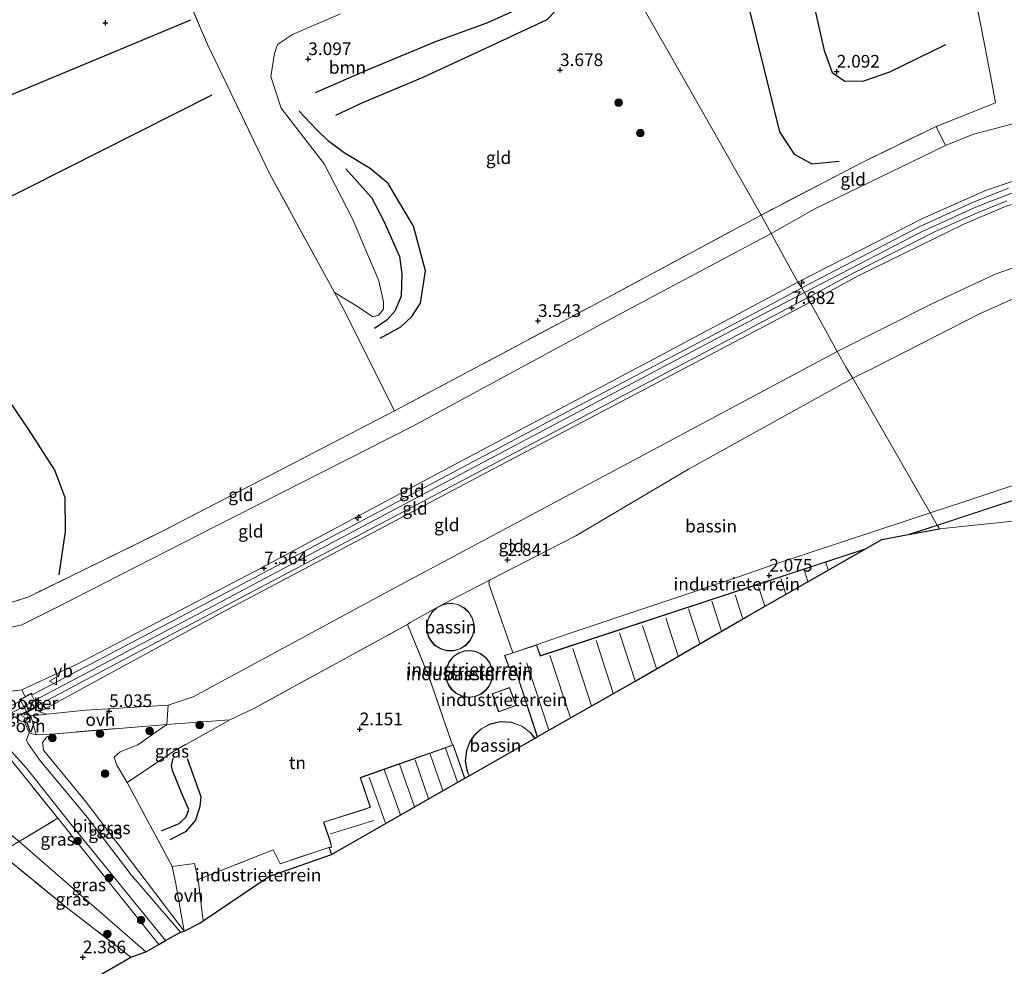
# Model space of a CAD drawing. Units: metres. Extents: x 129990 to 140008, y 424998 to 428928.
# Drawn here: x 133565 to 133759, y 425933 to 426119 of the extents above; entities that cross this region are included whole.
import ezdxf
from ezdxf.enums import TextEntityAlignment as Align

# ---------------------------------------------------------------- set-up
doc = ezdxf.new("R2010")
doc.units = ezdxf.units.M
doc.linetypes.add('IE-TERREINAFSCHEIDING', pattern=[10, 8, -2])
doc.layers.get('0').update_dxf_attribs({"lineweight": 25})
for name, color, linetype, lineweight in [('B-ME-AL-OVERIG-S-B1', 7, 'Continuous', 18), ('B-ME-GR-BOOM-GV-B6', 93, 'Continuous', 18), ('B-ME-GR-BOOM-S-B1', 93, 'Continuous', 18), ('B-ME-GW-GRONDWERKLIJN-L-B1', 10, 'Continuous', 25), ('B-ME-GW-HOOGTEPUNT-S-B1', 10, 'Continuous', 25), ('B-ME-GW-KRUINLIJN-L-B1', 93, 'Continuous', 18), ('B-ME-GW-TEENLIJN-L-B1', 93, 'Continuous', 18), ('B-ME-IE-GRASLAND-GV-B6', 93, 'Continuous', 18), ('B-ME-IE-GRONDWERKLIJN-GROND_INGERICHT-GV-B6', 253, 'Continuous', 18), ('B-ME-IE-HULPGEOMETRIE-L-B1', 53, 'Continuous', 18), ('B-ME-IE-INRICHTINGSELEMENT-GV-B6', 253, 'Continuous', 18), ('B-ME-IE-TERREINAFSCHEIDING-DOORGANG-L-B1', 8, 'IE-TERREINAFSCHEIDING-KUNSTMATIG-OPEN', 18), ('B-ME-IE-TERREINAFSCHEIDING-RASTERHEKWERK-L-B1', 8, 'IE-TERREINAFSCHEIDING', 18), ('B-ME-KG-KADASTRAAL-DAKRAND-L-B1', 13, 'Continuous', 18), ('B-ME-KG-KADASTRAAL-NOKLIJN-L-B1', 13, 'Continuous', 18), ('B-ME-KG-KADASTRAAL-OPNAMEDTMGRENS-L-B1', 10, 'Continuous', 25), ('B-ME-OG-BEBOUWING-GV-B6', 173, 'Continuous', 18), ('B-ME-OG-BREUK-L-B1', 10, 'Continuous', 25), ('B-ME-VH-VERH_SOORT-BITUMEN-GV-B6', 8, 'IE-TERREINAFSCHEIDING-NATUURLIJK-HOUTWAL', 18), ('B-ME-VH-VERH_SOORT-GV-B6', 8, 'Continuous', 18), ('B-ME-VH-VERH_SOORT-ONVERHARD-GV-B6', 8, 'Continuous', 18), ('B-ME-VW-MEUBILAIR_WEGMEUBILAIR-VERKEERSBORD-S-B1', 8, 'Continuous', 18)]:
    doc.layers.add(name, color=color, linetype=linetype, lineweight=lineweight)
doc.styles.add('NLCS-ISO', font='NLCS-ISO.TTF')
doc.linetypes.add('IE-TERREINAFSCHEIDING-KUNSTMATIG-OPEN', pattern='A,7,-1.5,[67,NLCS.SHX,S=0.75,R=0,X=0,Y=0],-1.5', length=10)
doc.linetypes.add('IE-TERREINAFSCHEIDING-NATUURLIJK-HOUTWAL', pattern='A,7,-1.5,[67,NLCS.SHX,S=0.75,R=45,X=0,Y=0],-1.5,7,-1.5,[70,NLCS.SHX,S=0.75,R=0,X=0,Y=0],-1.5', length=20)

# ---------------------------------------------------------------- blocks, each defined once
blk = doc.blocks.new('verkeersbord')
for p, q in [((0, 0.75), (-0.75, -0.625)), ((0.75, -0.625), (0, 0.75)), ((-0.75, -0.625), (0.75, -0.625))]:
    blk.add_line(p, q)
blk = doc.blocks.new('boom')
blk.add_hatch(color=256).paths.add_polyline_path([(-0.75, 0, 1), (0.75, 0, 1)])
blk.add_circle((0, 0), 0.75)
blk = doc.blocks.new('hecto')
for p, q in [((0, 0.625), (-0.625, 0)), ((0, -0.625), (0, 0.625)), ((-0.625, 0), (0.625, 0)), ((0.625, 0), (0, -0.625))]:
    blk.add_line(p, q)
blk = doc.blocks.new('hoogtepunt')
for p, q in [((-0.5, 0), (0.5, 0)), ((0, 0.5), (0, -0.5))]:
    blk.add_line(p, q)

msp = doc.modelspace()

# ---------------------------------------------------------------- linework, layer by layer
at = {"layer": 'B-ME-GR-BOOM-GV-B6'}
for points in [[(133627.02, 426065.5, 3.62), (133614.25, 426088.88, 3.59), (133604.92, 426108.27, 2.7), (133601.94, 426114.47, 2.42), (133597.21, 426125.64, 2.17)], [(133628.2, 426120.53, 2.93), (133618.69, 426116.48, 2.94), (133615.74, 426114.52, 2.92), (133615.18, 426112.74, 2.92), (133614.43, 426108.19, 3.04), (133616.47, 426101.93, 3.04), (133624.96, 426090.93, 3.32), (133630.55, 426080.06, 3.13), (133635.74, 426067.81, 3.02), (133636.7, 426063.67, 3.02), (133636.68, 426062.21, 3.02), (133635.69, 426061.06, 3.08), (133634.53, 426060.76, 3.09), (133631.53, 426062.8, 3.14), (133627.02, 426065.5, 3.62)]]:
    msp.add_polyline3d(points, dxfattribs=at)
at = {"layer": 'B-ME-GW-GRONDWERKLIJN-L-B1'}
for points in [[(133699.64, 426154.46, 3.15), (133702.33, 426152.92, 3.18), (133704.08, 426149.07, 3.19), (133708.72, 426121.97, 3.46), (133714.84, 426097.26, 3.28), (133717.77, 426092.81, 3.24), (133721.24, 426090.95, 3.33), (133726.6, 426091.45, 3.37)], [(133677.89, 426128.69, 3.59), (133668.9, 426119.37, 3.65), (133656.68, 426113.63, 3.65), (133644.46, 426107.98, 3.69), (133632.53, 426103, 3.6), (133627.22, 426100.45, 3.53)], [(133572.64, 426009.82, 3.1), (133573.89, 426018.37, 3.15), (133573.8, 426024.97, 3.1), (133571.76, 426030.48, 3.23), (133566.72, 426038.33, 3.32), (133553.5, 426057.78, 3.47), (133550.3, 426066.29, 3.28), (133549.7, 426072.19, 3.24), (133552.28, 426077.96, 3.1), (133559.19, 426082.56, 3.04), (133602.85, 426104.58, 3.05)], [(133636, 426056.5, 3.3), (133640.07, 426058.77, 3.31), (133642.28, 426060.8, 3.36), (133643.96, 426063.42, 3.49), (133644.98, 426069.79, 3.57), (133642.62, 426078.66, 3.57), (133637.62, 426087.02, 3.62), (133634.04, 426090, 3.53), (133628.88, 426093.11, 3.53), (133625.81, 426095.38, 3.5), (133623.42, 426097.71, 3.43), (133620.03, 426101.31, 3.21)], [(133592.83, 425959.23, 2.79), (133596.35, 425960.72, 2.62), (133597.74, 425961.99, 2.62), (133598.21, 425963.47, 2.61), (133596.97, 425966.28, 2.63), (133595, 425971.17, 2.61), (133594.84, 425972.13, 2.59), (133595.14, 425973.58, 2.59)]]:
    msp.add_polyline3d(points, dxfattribs=at)
at = {"layer": 'B-ME-GW-KRUINLIJN-L-B1'}
msp.add_line((133592.3, 425936.79, 3.66), (133572.4, 425961.73, 5.99), dxfattribs=at)
for points in [[(133718.45, 426067.58, 7.45), (133742.94, 426080.06, 7.56), (133755.51, 426085.67, 7.61), (133761.36, 426087.63, 7.69), (133766.15, 426088.71, 7.71), (133772.76, 426088.98, 7.73), (133801.31, 426087.75, 7.64), (133816.04, 426087.35, 7.67), (133828.73, 426087.9, 7.64), (133857.64, 426090.29, 7.64), (133895.14, 426093.74, 7.64), (133915.31, 426097.3, 7.68), (133960.42, 426108.83, 7.64), (133971.69, 426111.43, 7.64), (133983.12, 426113.34, 7.65), (134000.66, 426114.91, 7.64), (134013.78, 426116.11, 7.68), (134022.73, 426118.13, 7.64), (134031.47, 426121.59, 7.66), (134047.24, 426129.54, 7.61), (134074.62, 426144.46, 7.57), (134096.19, 426155.49, 7.6), (134109.64, 426162.19, 7.64)], [(133719.76, 426065.51, 7.58), (133742.89, 426077.52, 7.66), (133753.85, 426082.5, 7.7), (133760.5, 426085.1, 7.74), (133764.67, 426086.12, 7.76), (133769.74, 426086.73, 7.76), (133782.1, 426086.61, 7.76), (133810.18, 426084.96, 7.76), (133818.06, 426085.01, 7.73), (133830.91, 426085.73, 7.73), (133875.07, 426089.41, 7.75), (133894.8, 426091.21, 7.78), (133904.16, 426092.52, 7.79), (133916.99, 426095.42, 7.83), (133939.06, 426101.17, 7.8), (133955.18, 426105.26, 7.8)], [(133952.82, 426102.49, 7.74), (133922.56, 426094.61, 7.74), (133910.84, 426091.77, 7.72), (133902.32, 426090.17, 7.68), (133894.2, 426089.06, 7.68), (133884.22, 426088.14, 7.68), (133873.79, 426087.29, 7.68), (133861.84, 426086.14, 7.68), (133833.45, 426083.87, 7.6), (133820.83, 426082.9, 7.59), (133812.52, 426082.66, 7.59), (133803.65, 426083.04, 7.59), (133792.83, 426083.76, 7.59), (133783.18, 426084.21, 7.58), (133776.11, 426084.58, 7.58), (133769.61, 426084.49, 7.62), (133764.85, 426083.85, 7.63), (133759.96, 426082.71, 7.64), (133751.39, 426079.11, 7.65), (133730.41, 426068.85, 7.71), (133720.88, 426063.63, 7.6)], [(133565.26, 425987.06, 7.74), (133576.2, 425992.19, 7.58), (133612.58, 426011.16, 7.48), (133649.22, 426030.78, 7.44), (133690.21, 426052.53, 7.45), (133718.45, 426067.58, 7.45)], [(133349.66, 425692.73, 7.81), (133361.84, 425730.3, 7.74), (133364.95, 425739.09, 7.74), (133367.94, 425745.83, 7.77), (133374.1, 425756.83, 7.77), (133384.44, 425772.09, 7.77), (133411.31, 425807.91, 7.78), (133435.81, 425840.7, 7.79), (133470.92, 425887.22, 7.79), (133503.45, 425930.38, 7.75), (133517.79, 425949.19, 7.73), (133528.54, 425960.02, 7.73), (133536.72, 425966.87, 7.73), (133544.01, 425972.07, 7.68), (133550.56, 425975.92, 7.68), (133552.65, 425977.11, 7.68), (133565.69, 425983.82, 7.71), (133567.77, 425985, 7.71), (133602.94, 426003.59, 7.56), (133656.29, 426031.99, 7.5), (133704.31, 426057.42, 7.55), (133719.76, 426065.51, 7.58)], [(133720.88, 426063.63, 7.6), (133656.13, 426029.52, 7.48), (133605.01, 426002.48, 7.59), (133568.74, 425982.75, 7.52)], [(133571.92, 425978.43, 7.06), (133570.23, 425977.83, 7.09), (133569.36, 425976.68, 7.11), (133569.55, 425975.16, 6.99), (133577.96, 425964.89, 5.74), (133597.33, 425939.44, 3.48)]]:
    msp.add_polyline3d(points, dxfattribs=at)
at = {"layer": 'B-ME-GW-TEENLIJN-L-B1'}
for points in [[(133747.6, 426094.54, 3.47), (133721.93, 426082.1, 3.5), (133713.19, 426077.18, 3.41)], [(133713.19, 426077.18, 3.41), (133682.94, 426061.07, 3.43), (133642.44, 426039.14, 3.65), (133603.2, 426019.2, 3.46), (133572.22, 426003.42, 3.27), (133565.28, 425999.91, 3.14), (133559.12, 425998.51, 3.15), (133550.98, 425997.82, 2.88), (133542.55, 425995.55, 2.72), (133536.18, 425991.82, 2.71), (133515, 425975.18, 2.83), (133508.42, 425970.54, 2.86), (133506.17, 425970.93, 2.89), (133504.58, 425972.29, 2.98)], [(133726.25, 426053.89, 2.92), (133745.08, 426063.35, 3.08), (133757.41, 426069.17, 3.15), (133765.44, 426071.99, 3.17), (133772.56, 426073.84, 3.19), (133780.97, 426073.9, 3.2), (133801.86, 426072.44, 3.25), (133819.81, 426072.34, 3.28)], [(133568.74, 425982.75, 7.52), (133570.2, 425982.31, 7.22), (133577.88, 425983.07, 5.88), (133594.14, 425984.06, 3.12), (133599.06, 425985.72, 3.09), (133637.06, 426006.26, 3.05), (133678.35, 426028.3, 2.95), (133726.25, 426053.89, 2.92)], [(133586.06, 425968.79, 2.72), (133583.98, 425972.35, 2.81), (133583.52, 425973.81, 2.88), (133584.68, 425974.87, 2.89), (133588.15, 425976.25, 2.9), (133592.87, 425979.54, 3.19), (133593.91, 425980.26, 3.26)], [(133547.71, 425953.56, 3.11), (133554.04, 425958.13, 2.87), (133557.68, 425960.69, 2.9), (133559.62, 425960.72, 2.96), (133561.53, 425959.75, 2.97), (133564.72, 425957.16, 2.99), (133577.96, 425945.66, 2.7), (133589.77, 425935.4, 2.59)], [(133597.33, 425939.44, 3.48), (133595.66, 425948.82, 2.82), (133594.95, 425952.19, 2.59)]]:
    msp.add_polyline3d(points, dxfattribs=at)
at = {"layer": 'B-ME-IE-GRASLAND-GV-B6'}
for points in [[(133564.05, 426198.62, 3.72), (133572.96, 426170.33, 3.27), (133577.41, 426169.7, 3.17), (133580.45, 426168.73, 3.16), (133581.58, 426167.53, 3.16), (133582.74, 426165.37, 3.18), (133587.05, 426153.5, 3.28), (133591.95, 426139.99, 2.75), (133596.31, 426127.78, 2.13), (133597.21, 426125.64, 2.17), (133601.94, 426114.47, 2.42), (133604.92, 426108.27, 2.7), (133614.25, 426088.88, 3.59), (133627.02, 426065.5, 3.62), (133628.67, 426062.49, 3.62), (133638.83, 426042.14, 3.58), (133593.18, 426018.45, 3.3), (133566.64, 426005.48, 3.16), (133557.13, 426002.43, 2.95)], [(133556.39, 425985.94, 7.72), (133565.26, 425987.06, 7.74), (133565.89, 425985.73, 7.67), (133564.82, 425985.17, 7.67), (133564.98, 425984.9, 7.67), (133561.9, 425983.26, 7.67)], [(133566.23, 425982.63, 7.71), (133567.01, 425981.93, 7.67), (133565.78, 425980.79, 7.64), (133564.92, 425980.96, 7.63), (133563.96, 425981.74, 7.71), (133566.11, 425982.84, 7.69), (133566.23, 425982.63, 7.71)], [(133606.3, 425981.14, 2.51), (133595.06, 425974.87, 2.7), (133586.06, 425968.79, 2.72), (133583.98, 425972.35, 2.81), (133583.52, 425973.81, 2.88), (133584.68, 425974.87, 2.89), (133588.15, 425976.25, 2.9), (133592.87, 425979.54, 3.19), (133593.91, 425980.26, 3.26), (133606.3, 425981.14, 2.51)], [(133586.06, 425968.79, 2.72), (133594.95, 425952.19, 2.59), (133595.66, 425948.82, 2.82), (133597.33, 425939.44, 3.48), (133577.96, 425964.89, 5.74), (133569.55, 425975.16, 6.99), (133569.36, 425976.68, 7.11), (133570.23, 425977.83, 7.09), (133571.92, 425978.43, 7.06), (133593.91, 425980.26, 3.26), (133592.87, 425979.54, 3.19), (133588.15, 425976.25, 2.9), (133584.68, 425974.87, 2.89), (133583.52, 425973.81, 2.88), (133583.98, 425972.35, 2.81), (133586.06, 425968.79, 2.72)], [(133593.6, 425937.59, 3.65), (133592.3, 425936.79, 3.66), (133572.4, 425961.73, 5.99), (133562.96, 425973.47, 7.32), (133559.66, 425974.47, 7.48), (133557.05, 425977.36, 7.69), (133551.2, 425974.31, 7.67), (133551.02, 425974.71, 7.68), (133551.09, 425974.75, 7.68), (133551.19, 425974.57, 7.68), (133553.51, 425975.78, 7.68), (133553.39, 425975.99, 7.68), (133557.77, 425978.36, 7.68), (133559.76, 425976.95, 7.6), (133562.54, 425975.67, 7.43), (133566.21, 425971.64, 7.07), (133575.03, 425960.53, 5.8), (133593.6, 425937.59, 3.65)], [(133568.08, 425978.23, 7.4), (133571.92, 425978.43, 7.06), (133570.23, 425977.83, 7.09), (133569.36, 425976.68, 7.11), (133569.55, 425975.16, 6.99), (133577.96, 425964.89, 5.74), (133597.33, 425939.44, 3.48), (133596.59, 425939.26, 3.56), (133586.86, 425950.58, 4.63), (133578.16, 425961.98, 5.74), (133568.78, 425973.27, 6.92), (133566.48, 425976.55, 7.34), (133566.18, 425977.25, 7.36), (133566.73, 425978.61, 7.41), (133568.08, 425978.23, 7.4)], [(133592.3, 425936.79, 3.66), (133589.77, 425935.4, 2.59), (133577.96, 425945.66, 2.7), (133564.72, 425957.16, 2.99), (133572.4, 425961.73, 5.99), (133592.3, 425936.79, 3.66)], [(133589.77, 425935.4, 2.59), (133586.78, 425934.34, 2.5), (133574.01, 425944.17, 2.45), (133560.83, 425954.88, 2.89), (133564.72, 425957.16, 2.99), (133577.96, 425945.66, 2.7), (133589.77, 425935.4, 2.59)]]:
    msp.add_polyline3d(points, dxfattribs=at)
at = {"layer": 'B-ME-IE-GRONDWERKLIJN-GROND_INGERICHT-GV-B6'}
for points in [[(133760.75, 426098.75, 3.46), (133753.18, 426096.82, 3.43), (133747.6, 426094.54, 3.47), (133745.76, 426098.33, 3.28), (133757.53, 426102.99, 3.22), (133756.55, 426108.03, 2.86), (133754.64, 426117.91, 2.15), (133745.36, 426164.15, 2.59), (133742.54, 426179.23, 2.33), (133741.81, 426181.1, 2.19), (133740.37, 426185.92, 2.23), (133745.45, 426187.49, 2.32), (133758, 426192.28, 2.32), (133780.98, 426199.48, 2.47)], [(133745.36, 426164.15, 2.59), (133754.64, 426117.91, 2.15), (133756.55, 426108.03, 2.86), (133757.53, 426102.99, 3.22), (133745.76, 426098.33, 3.28)], [(133686.62, 426124.07, 3.78), (133693.58, 426111.84, 3.7), (133702.94, 426095.39, 3.56), (133708.12, 426086.29, 3.37), (133711.23, 426080.81, 3.38)], [(133745.76, 426098.33, 3.28), (133731.29, 426091.29, 3.46), (133711.23, 426080.81, 3.38), (133708.12, 426086.29, 3.37), (133702.94, 426095.39, 3.56), (133693.58, 426111.84, 3.7), (133686.62, 426124.07, 3.78)], [(133711.23, 426080.81, 3.38), (133680.23, 426064.18, 3.48), (133638.83, 426042.14, 3.58), (133628.67, 426062.49, 3.62), (133627.02, 426065.5, 3.62), (133631.53, 426062.8, 3.14), (133634.53, 426060.76, 3.09), (133635.69, 426061.06, 3.08), (133636.68, 426062.21, 3.02), (133636.7, 426063.67, 3.02), (133635.74, 426067.81, 3.02), (133630.55, 426080.06, 3.13), (133624.96, 426090.93, 3.32), (133616.47, 426101.93, 3.04), (133614.43, 426108.19, 3.04), (133615.18, 426112.74, 2.92), (133615.74, 426114.52, 2.92), (133618.69, 426116.48, 2.94), (133628.2, 426120.53, 2.93)], [(133713.19, 426077.18, 3.41), (133711.23, 426080.81, 3.38), (133731.29, 426091.29, 3.46), (133745.76, 426098.33, 3.28), (133747.6, 426094.54, 3.47), (133721.93, 426082.1, 3.5), (133713.19, 426077.18, 3.41)], [(133761.36, 426087.63, 7.69), (133755.51, 426085.67, 7.61), (133742.94, 426080.06, 7.56), (133718.45, 426067.58, 7.45), (133713.19, 426077.18, 3.41), (133721.93, 426082.1, 3.5), (133747.6, 426094.54, 3.47), (133753.18, 426096.82, 3.43), (133760.75, 426098.75, 3.46)], [(133760.04, 426086.12, 7.77), (133752.96, 426083.27, 7.75), (133742.58, 426078.54, 7.75), (133719.26, 426066.43, 7.63), (133718.45, 426067.58, 7.45), (133742.94, 426080.06, 7.56), (133755.51, 426085.67, 7.61), (133761.36, 426087.63, 7.69)], [(133759.96, 426082.71, 7.64), (133751.39, 426079.11, 7.65), (133730.41, 426068.85, 7.71), (133720.88, 426063.63, 7.6), (133720.35, 426064.46, 7.61), (133729.64, 426069.5, 7.73), (133745.73, 426077.64, 7.73), (133753.73, 426081.21, 7.71), (133759.75, 426083.63, 7.71)], [(133765.44, 426071.99, 3.17), (133757.41, 426069.17, 3.15), (133745.08, 426063.35, 3.08), (133726.25, 426053.89, 2.92), (133720.88, 426063.63, 7.6), (133730.41, 426068.85, 7.71), (133751.39, 426079.11, 7.65), (133759.96, 426082.71, 7.64)], [(133557.13, 426002.43, 2.95), (133566.64, 426005.48, 3.16), (133593.18, 426018.45, 3.3), (133638.83, 426042.14, 3.58), (133680.23, 426064.18, 3.48), (133711.23, 426080.81, 3.38), (133713.19, 426077.18, 3.41)], [(133713.19, 426077.18, 3.41), (133682.94, 426061.07, 3.43), (133642.44, 426039.14, 3.65), (133603.2, 426019.2, 3.46), (133572.22, 426003.42, 3.27), (133565.28, 425999.91, 3.14), (133559.12, 425998.51, 3.15)], [(133559.12, 425998.51, 3.15), (133565.28, 425999.91, 3.14), (133572.22, 426003.42, 3.27), (133603.2, 426019.2, 3.46), (133642.44, 426039.14, 3.65), (133682.94, 426061.07, 3.43), (133713.19, 426077.18, 3.41), (133718.45, 426067.58, 7.45)], [(133761.7, 426064.63, 2.82), (133754.36, 426061.35, 2.86), (133734.25, 426051.06, 2.85), (133729.35, 426048.63, 2.85), (133728.04, 426050.7, 2.89), (133726.25, 426053.89, 2.92), (133745.08, 426063.35, 3.08), (133757.41, 426069.17, 3.15), (133765.44, 426071.99, 3.17)], [(133718.45, 426067.58, 7.45), (133690.21, 426052.53, 7.45), (133649.22, 426030.78, 7.44), (133612.58, 426011.16, 7.48), (133576.2, 425992.19, 7.58), (133565.26, 425987.06, 7.74), (133556.39, 425985.94, 7.72)], [(133719.26, 426066.43, 7.63), (133712.26, 426062.72, 7.6), (133669.17, 426040.02, 7.53), (133629.89, 426019.16, 7.52), (133594.38, 426000.33, 7.61), (133567.31, 425986.13, 7.67), (133567.17, 425986.41, 7.67), (133565.89, 425985.73, 7.67), (133565.26, 425987.06, 7.74), (133576.2, 425992.19, 7.58), (133612.58, 426011.16, 7.48), (133649.22, 426030.78, 7.44), (133690.21, 426052.53, 7.45), (133718.45, 426067.58, 7.45), (133719.26, 426066.43, 7.63)], [(133720.88, 426063.63, 7.6), (133656.13, 426029.52, 7.48), (133605.01, 426002.48, 7.59), (133568.74, 425982.75, 7.52), (133570.2, 425982.31, 7.22), (133567.01, 425981.93, 7.67), (133566.23, 425982.63, 7.71), (133568.49, 425983.79, 7.71), (133568.38, 425984, 7.66), (133584.2, 425992.41, 7.54), (133623.61, 426013.31, 7.51), (133671.56, 426038.59, 7.5), (133698.23, 426052.73, 7.6), (133720.35, 426064.46, 7.61), (133720.88, 426063.63, 7.6)], [(133726.25, 426053.89, 2.92), (133678.35, 426028.3, 2.95), (133637.06, 426006.26, 3.05), (133599.06, 425985.72, 3.09), (133594.14, 425984.06, 3.12), (133577.88, 425983.07, 5.88), (133570.2, 425982.31, 7.22), (133568.74, 425982.75, 7.52), (133605.01, 426002.48, 7.59), (133656.13, 426029.52, 7.48), (133720.88, 426063.63, 7.6), (133726.25, 426053.89, 2.92)], [(133729.35, 426048.63, 2.85), (133696.89, 426030.66, 2.83), (133674.61, 426017.47, 2.65), (133657.58, 426008.71, 2.75), (133648.2, 426003.88, 2.76), (133647.14, 426003.31, 2.76), (133641.93, 426000.39, 2.77), (133641.43, 426000.02, 2.46), (133610.94, 425983.33, 2.45), (133606.3, 425981.14, 2.51), (133593.91, 425980.26, 3.26), (133594.14, 425984.06, 3.12), (133599.06, 425985.72, 3.09), (133637.06, 426006.26, 3.05), (133678.35, 426028.3, 2.95), (133726.25, 426053.89, 2.92), (133728.04, 426050.7, 2.89), (133729.35, 426048.63, 2.85)], [(133813.19, 426041.73, 1.88), (133746.01, 426019.62, 1.88), (133744.61, 426022.05, 2.18), (133751.24, 426024.18, 2.18), (133776.87, 426032.75, 1.96), (133800.47, 426040.45, 1.98), (133812.2, 426044.43, 1.97), (133813.19, 426041.73, 1.88)], [(133746.01, 426019.62, 1.88), (133740.24, 426017.73, 1.88), (133735.08, 426016.78, 2.06), (133731.99, 426015.01, 1.88), (133667.64, 425993.84, 1.88), (133666.9, 425995.96, 1.88), (133672.75, 425998.04, 2.06), (133707.56, 426009.68, 2.11), (133713.73, 426011.81, 2.19), (133740.63, 426020.71, 2.19), (133744.61, 426022.05, 2.18), (133746.01, 426019.62, 1.88)], [(133662.17, 425994.42, 1.88), (133660.54, 425993.89, 1.88), (133661.47, 425991.41, 1.88), (133662.46, 425991.8, 1.88), (133667.02, 425977.79, 1.88), (133666.58, 425977.53, 2.02), (133665.65, 425978.7, 2.02), (133663.98, 425979.93, 2.02), (133661.95, 425980.68, 2.02), (133659.79, 425980.82, 2.02), (133657.76, 425980.38, 2.02), (133656.05, 425979.48, 2.02), (133654.75, 425978.34, 2.02), (133653.74, 425976.92, 2.02), (133653.04, 425975.13, 2.02), (133652.81, 425973.07, 2.02), (133653.18, 425970.93, 2.02), (133653.58, 425970.12, 2.02), (133652.74, 425969.63, 2.23), (133650.42, 425976.23, 2.17), (133650.27, 425976.17, 2.17), (133645.78, 425989.32, 2.3), (133641.43, 426000.02, 2.46), (133641.93, 426000.39, 2.77), (133647.14, 426003.31, 2.76), (133646.79, 426002.98, 2.76), (133646.2, 426002.42, 2.76), (133645.52, 426001.26, 2.76), (133645.19, 425999.96, 2.76), (133645.23, 425998.66, 2.76), (133645.58, 425997.52, 2.76), (133646.14, 425996.59, 2.76), (133646.9, 425995.81, 2.76), (133647.92, 425995.18, 2.62), (133649.15, 425994.81, 2.59), (133650.5, 425994.79, 2.62), (133651.8, 425995.16, 2.57), (133652.9, 425995.85, 2.56), (133653.71, 425996.73, 2.65), (133654.24, 425997.67, 2.69), (133654.53, 425998.71, 2.76), (133654.57, 425999.91, 2.76), (133654.27, 426001.17, 2.76), (133653.61, 426002.34, 2.76), (133652.64, 426003.28, 2.76), (133651.5, 426003.89, 2.76), (133650.33, 426004.16, 2.76), (133649.25, 426004.14, 2.76), (133648.74, 426004.01, 2.76), (133648.2, 426003.88, 2.76), (133657.58, 426008.71, 2.75), (133657.47, 426008.01, 2.77), (133658.3, 426005.55, 2.73), (133662.17, 425994.42, 1.88)], [(133650.27, 425976.17, 2.17), (133638.2, 425971.93, 2.17), (133632.08, 425969.79, 2.17), (133634.05, 425963.93, 2.17), (133633.1, 425963.58, 2.17), (133624.81, 425960.99, 2.17), (133626.16, 425957.09, 2.17), (133626.37, 425956.07, 2.17), (133625.89, 425955.97, 2.17), (133616.26, 425952.77, 2.29), (133614.91, 425955.49, 2.29), (133600.06, 425949.66, 2.66), (133599.38, 425952.79, 2.48), (133594.95, 425952.19, 2.59), (133586.06, 425968.79, 2.72), (133595.06, 425974.87, 2.7), (133606.3, 425981.14, 2.51), (133610.94, 425983.33, 2.45), (133641.43, 426000.02, 2.46), (133645.78, 425989.32, 2.3), (133650.27, 425976.17, 2.17)], [(133649.49, 425988.03, 2.45), (133650.1, 425987.16, 2.45), (133650.99, 425986.39, 2.45), (133652.13, 425985.83, 2.45), (133653.43, 425985.6, 2.45), (133654.75, 425985.75, 2.45), (133655.92, 425986.24, 2.45), (133656.85, 425986.96, 2.45), (133657.51, 425987.8, 2.45), (133657.96, 425988.76, 2.45), (133658.19, 425989.91, 2.45), (133658.1, 425991.18, 2.45), (133657.64, 425992.42, 2.45), (133656.86, 425993.48, 2.45), (133655.85, 425994.26, 2.45), (133654.76, 425994.7, 2.45), (133653.71, 425994.86, 2.45), (133652.65, 425994.76, 2.45), (133651.53, 425994.39, 2.45), (133650.48, 425993.68, 2.45), (133649.63, 425992.66, 2.45), (133649.1, 425991.45, 2.45), (133648.94, 425990.19, 2.45), (133649.1, 425989.02, 2.45), (133649.49, 425988.03, 2.45)], [(133658.11, 425986.3, 1.88), (133659.4, 425982.73, 1.88), (133662.85, 425983.98, 1.88), (133661.55, 425987.55, 1.88), (133658.11, 425986.3, 1.88)], [(133572.4, 425961.73, 5.99), (133564.72, 425957.16, 2.99), (133561.53, 425959.75, 2.97), (133559.62, 425960.72, 2.96), (133557.68, 425960.69, 2.9), (133554.04, 425958.13, 2.87), (133547.71, 425953.56, 3.11), (133552.99, 425963.01, 5.07), (133558.35, 425970.75, 6.7), (133559.76, 425972.36, 7.06), (133561.52, 425973.36, 7.32), (133562.96, 425973.47, 7.32), (133572.4, 425961.73, 5.99)], [(133626.39, 425954.6, 2.17), (133614.04, 425950.23, 2.65), (133601.09, 425941.46, 3.01), (133600.06, 425949.66, 2.66), (133614.91, 425955.49, 2.29), (133616.26, 425952.77, 2.29), (133625.89, 425955.97, 2.17), (133626.39, 425954.6, 2.17)], [(133586.78, 425934.34, 2.5), (133560.68, 425919.23, 2.17), (133524.45, 425871.08, 2.11), (133522.32, 425872.67, 2.1), (133499.88, 425889.39, 2.18), (133527.29, 425925.01, 2.33), (133532.27, 425931.27, 2.33), (133540.21, 425940.21, 2.33), (133546.02, 425945.53, 2.41), (133551.06, 425949.09, 2.68), (133560.83, 425954.88, 2.89), (133574.01, 425944.17, 2.45), (133586.78, 425934.34, 2.5)]]:
    msp.add_polyline3d(points, dxfattribs=at)
at = {"layer": 'B-ME-IE-HULPGEOMETRIE-L-B1'}
msp.add_polyline3d([(133746.44, 426018.86, 1.98), (133746.01, 426019.62, 1.88), (133744.61, 426022.05, 2.18), (133729.35, 426048.63, 2.85), (133728.04, 426050.7, 2.89), (133726.25, 426053.89, 2.92), (133720.88, 426063.63, 7.6), (133720.35, 426064.46, 7.61), (133719.26, 426066.43, 7.63), (133718.45, 426067.58, 7.45), (133713.19, 426077.18, 3.41), (133711.23, 426080.81, 3.38), (133708.12, 426086.29, 3.37), (133702.94, 426095.39, 3.56), (133693.58, 426111.84, 3.7), (133686.62, 426124.07, 3.78)], dxfattribs=at)
at = {"layer": 'B-ME-IE-INRICHTINGSELEMENT-GV-B6'}
msp.add_polyline3d([(133564.96, 425985.13, 7.71), (133567.13, 425986.28, 7.71), (133567.77, 425985, 7.71), (133568.35, 425983.83, 7.71), (133566.27, 425982.76, 7.71), (133565.69, 425983.82, 7.71), (133564.96, 425985.13, 7.71)], dxfattribs=at)
at = {"layer": 'B-ME-IE-TERREINAFSCHEIDING-DOORGANG-L-B1'}
for p, q in [((133745.76, 426098.33, 3.28), (133747.6, 426094.54, 3.47)), ((133568.08, 425978.23, 7.4), (133567.01, 425981.93, 7.67)), ((133594.95, 425952.19, 2.59), (133599.38, 425952.79, 2.48))]:
    msp.add_line(p, q, dxfattribs=at)
at = {"layer": 'B-ME-IE-TERREINAFSCHEIDING-RASTERHEKWERK-L-B1'}
for p, q in [((133610.94, 425983.33, 2.45), (133641.43, 426000.02, 2.46)), ((133565.89, 425985.73, 7.67), (133565.26, 425987.06, 7.74)), ((133606.3, 425981.14, 2.51), (133593.91, 425980.26, 3.26)), ((133593.91, 425980.26, 3.26), (133571.92, 425978.43, 7.06)), ((133571.92, 425978.43, 7.06), (133568.08, 425978.23, 7.4)), ((133572.4, 425961.73, 5.99), (133562.96, 425973.47, 7.32)), ((133594.95, 425952.19, 2.59), (133586.06, 425968.79, 2.72)), ((133599.38, 425952.79, 2.48), (133600.06, 425949.66, 2.66))]:
    msp.add_line(p, q, dxfattribs=at)
for points in [[(133742.54, 426179.23, 2.33), (133745.36, 426164.15, 2.59), (133754.64, 426117.91, 2.15), (133756.55, 426108.03, 2.86), (133757.53, 426102.99, 3.22), (133745.76, 426098.33, 3.28), (133731.29, 426091.29, 3.46), (133711.23, 426080.81, 3.38)], [(133596.31, 426127.78, 2.13), (133597.21, 426125.64, 2.17), (133601.94, 426114.47, 2.42), (133604.92, 426108.27, 2.7), (133614.25, 426088.88, 3.59), (133627.02, 426065.5, 3.62), (133628.67, 426062.49, 3.62), (133638.83, 426042.14, 3.58), (133593.18, 426018.45, 3.3), (133566.64, 426005.48, 3.16), (133557.13, 426002.43, 2.95), (133548.25, 426001.23, 2.77), (133540.19, 425998.67, 2.62), (133532.99, 425993.91, 2.62), (133509.2, 425976.43, 2.67), (133504.58, 425972.29, 2.98), (133500.93, 425968.29, 3.92)], [(133747.6, 426094.54, 3.47), (133753.18, 426096.82, 3.43), (133760.75, 426098.75, 3.46), (133768.88, 426099.8, 3.55), (133778.13, 426100.45, 3.55), (133789.44, 426100.02, 3.58), (133806.95, 426098.93, 3.64), (133829.23, 426098.82, 3.76), (133853.57, 426099.84, 4), (133874.08, 426101.28, 4.13), (133882.65, 426102.11, 4.09), (133895.83, 426104.08, 3.92), (133908.38, 426106.4, 3.88), (133920.83, 426109.4, 3.89), (133957.51, 426118.82, 4.02)], [(133638.83, 426042.14, 3.58), (133680.23, 426064.18, 3.48), (133711.23, 426080.81, 3.38)], [(133641.43, 426000.02, 2.46), (133645.78, 425989.32, 2.3), (133650.27, 425976.17, 2.17)], [(133504.14, 425965.34, 4.11), (133507.64, 425965.08, 4.21), (133512.9, 425966.86, 4.53), (133519.51, 425970.08, 5.07), (133533.22, 425977.72, 6.27), (133542.86, 425982.49, 7.19), (133550.53, 425985.04, 7.57), (133556.39, 425985.94, 7.72), (133565.26, 425987.06, 7.74)], [(133567.01, 425981.93, 7.67), (133566.23, 425982.63, 7.71), (133568.49, 425983.79, 7.71)], [(133610.94, 425983.33, 2.45), (133606.3, 425981.14, 2.51), (133595.06, 425974.87, 2.7), (133586.06, 425968.79, 2.72)], [(133560.83, 425954.88, 2.89), (133564.72, 425957.16, 2.99), (133572.4, 425961.73, 5.99)], [(133625.89, 425955.97, 2.17), (133616.26, 425952.77, 2.29), (133614.91, 425955.49, 2.29), (133600.06, 425949.66, 2.66)], [(133586.78, 425934.34, 2.5), (133574.01, 425944.17, 2.45), (133560.83, 425954.88, 2.89)]]:
    msp.add_polyline3d(points, dxfattribs=at)
at = {"layer": 'B-ME-KG-KADASTRAAL-DAKRAND-L-B1'}
for points in [[(133740.95, 426017.91, 9.06), (133813.16, 426041.67, 9.05), (133817.23, 426029.43, 9.06)], [(133667.05, 425977.86, 9.17), (133662.49, 425991.87, 9.07), (133661.49, 425991.47, 9.08), (133660.61, 425993.86, 9.08), (133666.86, 425995.89, 9.08), (133667.61, 425993.77, 9.07), (133731.54, 426014.81, 9.06)], [(133646.18, 425996.62, 5.68), (133646.93, 425995.85, 5.68), (133647.94, 425995.23, 5.68), (133649.16, 425994.86, 5.68), (133650.49, 425994.84, 5.68), (133651.78, 425995.21, 5.68), (133652.86, 425995.89, 5.68), (133653.67, 425996.75, 5.68), (133654.19, 425997.69, 5.68), (133654.48, 425998.72, 5.68), (133654.52, 425999.91, 5.68), (133654.22, 426001.15, 5.68), (133653.57, 426002.31, 5.68), (133652.61, 426003.24, 5.68), (133651.48, 426003.84, 5.68), (133650.33, 426004.11, 5.68), (133649.26, 426004.09, 5.68), (133648.22, 426003.83, 5.68), (133647.17, 426003.27, 5.68), (133646.24, 426002.39, 5.68), (133645.56, 426001.24, 5.68), (133645.24, 425999.95, 5.68), (133645.28, 425998.67, 5.68), (133645.63, 425997.54, 5.68), (133646.18, 425996.62, 5.68)], [(133649.54, 425988.06, 5.69), (133650.14, 425987.2, 5.69), (133651.02, 425986.43, 5.69), (133652.14, 425985.88, 5.69), (133653.43, 425985.65, 5.69), (133654.73, 425985.8, 5.69), (133655.89, 425986.28, 5.69), (133656.81, 425987, 5.68), (133657.46, 425987.82, 5.68), (133657.91, 425988.77, 5.68), (133658.14, 425989.92, 5.68), (133658.05, 425991.17, 5.68), (133657.6, 425992.4, 5.68), (133656.82, 425993.45, 5.68), (133655.82, 425994.21, 5.68), (133654.74, 425994.65, 5.68), (133653.7, 425994.8, 5.68), (133652.66, 425994.71, 5.68), (133651.56, 425994.34, 5.68), (133650.51, 425993.64, 5.69), (133649.67, 425992.63, 5.69), (133649.15, 425991.43, 5.69), (133648.99, 425990.19, 5.69), (133649.15, 425989.03, 5.69), (133649.54, 425988.06, 5.69)], [(133658.17, 425986.27, 6.21), (133661.52, 425987.49, 6.19), (133662.78, 425984.01, 6.2), (133659.43, 425982.8, 6.21), (133658.17, 425986.27, 6.21)], [(133653.6, 425970.19, 14.2), (133653.23, 425970.95, 14.2), (133652.86, 425973.07, 14.2), (133653.09, 425975.12, 14.2), (133653.79, 425976.9, 14.2), (133654.79, 425978.3, 14.19), (133656.08, 425979.44, 14.19), (133657.78, 425980.33, 14.18), (133659.79, 425980.77, 14.17), (133661.94, 425980.63, 14.16), (133663.95, 425979.89, 14.15), (133665.61, 425978.66, 14.15), (133666.5, 425977.55, 14.14)], [(133626.35, 425954.95, 5.52), (133625.96, 425955.93, 5.52), (133626.43, 425956.03, 5.54), (133626.21, 425957.1, 4.84), (133624.88, 425960.96, 4.42), (133633.12, 425963.54, 4.51), (133634.12, 425963.9, 5.4), (133632.15, 425969.75, 5.33), (133650.39, 425976.16, 5.33), (133652.67, 425969.66, 5.38)]]:
    msp.add_polyline3d(points, dxfattribs=at)
at = {"layer": 'B-ME-KG-KADASTRAAL-NOKLIJN-L-B1'}
for p, q in [((133724.03, 426012.2, 10.06), (133724.49, 426010.77, 10.07)), ((133719.78, 426010.58, 9.98), (133720.47, 426008.47, 9.99)), ((133715.12, 426009.09, 10.14), (133716.13, 426005.98, 10.15)), ((133710.7, 426007.45, 10.01), (133711.95, 426003.59, 10.03)), ((133701.48, 426004.62, 10.09), (133703.41, 425998.69, 10.12)), ((133706.07, 426005.83, 10.05), (133707.61, 426001.1, 10.07)), ((133696.9, 426003.08, 9.99), (133699.13, 425996.23, 10.02)), ((133692.39, 426001.32, 9.99), (133694.85, 425993.76, 10.03)), ((133687.81, 425999.82, 10), (133690.58, 425991.31, 10.04)), ((133678.63, 425996.86, 10), (133682.03, 425986.41, 10.06)), ((133683.28, 425998.36, 10), (133686.36, 425988.88, 10.05)), ((133674.04, 425995.24, 9.99), (133677.71, 425983.95, 10.06)), ((133669.48, 425993.86, 10.05), (133673.56, 425981.58, 10.09)), ((133664.98, 425992.36, 10.05), (133669.28, 425979.14, 10.12)), ((133651.29, 425968.87, 6.08), (133648.94, 425975.55, 6.12)), ((133648.41, 425967.22, 6.06), (133645.87, 425974.36, 6.08)), ((133640, 425962.42, 5.97), (133636.82, 425971.36, 6)), ((133642.8, 425964.02, 6.07), (133639.84, 425972.43, 6.09)), ((133645.56, 425965.6, 6.18), (133642.89, 425973.25, 6.18)), ((133637.07, 425960.75, 6.17), (133633.81, 425969.82, 6.17)), ((133626.22, 425958.68, 5.04), (133634.75, 425961.31, 5.04))]:
    msp.add_line(p, q, dxfattribs=at)
at = {"layer": 'B-ME-KG-KADASTRAAL-OPNAMEDTMGRENS-L-B1'}
msp.add_polyline3d([(133560.68, 425919.23, 2.17), (133586.78, 425934.34, 2.5), (133589.77, 425935.4, 2.59), (133592.3, 425936.79, 3.66), (133593.6, 425937.59, 3.65), (133596.59, 425939.26, 3.56), (133597.33, 425939.44, 3.48), (133600.52, 425941.08, 3.15), (133601.09, 425941.46, 3.01), (133614.04, 425950.23, 2.65), (133626.39, 425954.6, 2.17), (133652.74, 425969.63, 2.23), (133653.58, 425970.12, 2.02), (133666.58, 425977.53, 2.02), (133667.02, 425977.79, 1.88), (133686.47, 425988.89, 2.17), (133708.69, 426001.67, 2.17), (133731.99, 426015.01, 1.88), (133735.08, 426016.78, 2.06), (133740.24, 426017.73, 1.88), (133746.44, 426018.86, 1.98)], dxfattribs=at)
at = {"layer": 'B-ME-OG-BEBOUWING-GV-B6'}
for points in [[(133831.47, 426066.13, 2.69), (133832.33, 426065.26, 2.61), (133835.91, 426053.86, 1.85), (133836.04, 426052.89, 1.82), (133835.96, 426052.42, 1.8), (133835.41, 426052.04, 1.79), (133819.33, 426046.85, 1.95), (133812.2, 426044.43, 1.97), (133800.47, 426040.45, 1.98), (133776.87, 426032.75, 1.96), (133751.24, 426024.18, 2.18), (133744.61, 426022.05, 2.18), (133729.35, 426048.63, 2.85), (133734.25, 426051.06, 2.85), (133754.36, 426061.35, 2.86), (133761.7, 426064.63, 2.82), (133765.01, 426065.46, 2.81), (133775.57, 426066.27, 2.81), (133789.29, 426066.82, 2.81), (133808.48, 426066.44, 2.78), (133827.52, 426066.29, 2.74), (133831.47, 426066.13, 2.69)], [(133744.61, 426022.05, 2.18), (133740.63, 426020.71, 2.19), (133713.73, 426011.81, 2.19), (133707.56, 426009.68, 2.11), (133672.75, 425998.04, 2.06), (133666.9, 425995.96, 1.88), (133662.17, 425994.42, 1.88), (133658.3, 426005.55, 2.73), (133657.47, 426008.01, 2.77), (133657.58, 426008.71, 2.75), (133674.61, 426017.47, 2.65), (133696.89, 426030.66, 2.83), (133729.35, 426048.63, 2.85), (133744.61, 426022.05, 2.18)], [(133746.44, 426018.86, 1.98), (133746.01, 426019.62, 1.88), (133813.19, 426041.73, 1.88), (133817.3, 426029.39, 1.88), (133780.33, 426023.52, 2), (133779.35, 426023.7, 2), (133778.29, 426023.37, 2), (133776.89, 426022.6, 2), (133764.76, 426020.77, 2.28), (133746.44, 426018.86, 1.98)], [(133746.44, 426018.86, 1.98), (133740.24, 426017.73, 1.88), (133746.01, 426019.62, 1.88), (133746.44, 426018.86, 1.98)], [(133667.02, 425977.79, 1.88), (133662.46, 425991.8, 1.88), (133661.47, 425991.41, 1.88), (133660.54, 425993.89, 1.88), (133662.17, 425994.42, 1.88), (133666.9, 425995.96, 1.88), (133667.64, 425993.84, 1.88), (133731.99, 426015.01, 1.88), (133708.69, 426001.67, 2.17), (133686.47, 425988.89, 2.17), (133667.02, 425977.79, 1.88)], [(133646.14, 425996.59, 2.76), (133645.58, 425997.52, 2.76), (133645.23, 425998.66, 2.76), (133645.19, 425999.96, 2.76), (133645.52, 426001.26, 2.76), (133646.2, 426002.42, 2.76), (133646.79, 426002.98, 2.76), (133647.14, 426003.31, 2.76), (133648.2, 426003.88, 2.76), (133648.74, 426004.01, 2.76), (133649.25, 426004.14, 2.76), (133650.33, 426004.16, 2.76), (133651.5, 426003.89, 2.76), (133652.64, 426003.28, 2.76), (133653.61, 426002.34, 2.76), (133654.27, 426001.17, 2.76), (133654.57, 425999.91, 2.76), (133654.53, 425998.71, 2.76), (133654.24, 425997.67, 2.69), (133653.71, 425996.73, 2.65), (133652.9, 425995.85, 2.56), (133651.8, 425995.16, 2.57), (133650.5, 425994.79, 2.62), (133649.15, 425994.81, 2.59), (133647.92, 425995.18, 2.62), (133646.9, 425995.81, 2.76), (133646.14, 425996.59, 2.76)], [(133649.49, 425988.03, 2.45), (133649.1, 425989.02, 2.45), (133648.94, 425990.19, 2.45), (133649.1, 425991.45, 2.45), (133649.63, 425992.66, 2.45), (133650.48, 425993.68, 2.45), (133651.53, 425994.39, 2.45), (133652.65, 425994.76, 2.45), (133653.71, 425994.86, 2.45), (133654.76, 425994.7, 2.45), (133655.85, 425994.26, 2.45), (133656.86, 425993.48, 2.45), (133657.64, 425992.42, 2.45), (133658.1, 425991.18, 2.45), (133658.19, 425989.91, 2.45), (133657.96, 425988.76, 2.45), (133657.51, 425987.8, 2.45), (133656.85, 425986.96, 2.45), (133655.92, 425986.24, 2.45), (133654.75, 425985.75, 2.45), (133653.43, 425985.6, 2.45), (133652.13, 425985.83, 2.45), (133650.99, 425986.39, 2.45), (133650.1, 425987.16, 2.45), (133649.49, 425988.03, 2.45)], [(133658.11, 425986.3, 1.88), (133661.55, 425987.55, 1.88), (133662.85, 425983.98, 1.88), (133659.4, 425982.73, 1.88), (133658.11, 425986.3, 1.88)], [(133666.58, 425977.53, 2.02), (133653.58, 425970.12, 2.02), (133653.18, 425970.93, 2.02), (133652.81, 425973.07, 2.02), (133653.04, 425975.13, 2.02), (133653.74, 425976.92, 2.02), (133654.75, 425978.34, 2.02), (133656.05, 425979.48, 2.02), (133657.76, 425980.38, 2.02), (133659.79, 425980.82, 2.02), (133661.95, 425980.68, 2.02), (133663.98, 425979.93, 2.02), (133665.65, 425978.7, 2.02), (133666.58, 425977.53, 2.02)], [(133652.74, 425969.63, 2.23), (133626.39, 425954.6, 2.17), (133625.89, 425955.97, 2.17), (133626.37, 425956.07, 2.17), (133626.16, 425957.09, 2.17), (133624.81, 425960.99, 2.17), (133633.1, 425963.58, 2.17), (133634.05, 425963.93, 2.17), (133632.08, 425969.79, 2.17), (133638.2, 425971.93, 2.17), (133650.27, 425976.17, 2.17), (133650.42, 425976.23, 2.17), (133652.74, 425969.63, 2.23)]]:
    msp.add_polyline3d(points, dxfattribs=at)
at = {"layer": 'B-ME-OG-BREUK-L-B1'}
for points in [[(133713.7, 426152.44, 2.55), (133716.93, 426142.99, 2.55), (133723.64, 426113.3, 2.05), (133725.26, 426108.96, 2.1), (133727.75, 426107.27, 2.11), (133731.5, 426107.33, 2.14), (133736.61, 426109.11, 2.12), (133747.7, 426114.52, 2.14)], [(133623.26, 426105.02, 3.21), (133633.52, 426109.5, 3.22), (133646.8, 426115.04, 3.27), (133657.29, 426118.83, 3.21), (133665.03, 426122.35, 3.31), (133670.33, 426126.49, 3.56), (133674.89, 426130.33, 3.47)], [(133598.55, 426119.27, 2.06), (133558.12, 426102.47, 2.04), (133532.23, 426088.35, 2.29), (133528.33, 426083.74, 2.24), (133526.85, 426078.65, 2.24), (133527.97, 426072.77, 2.3), (133533.78, 426061.23, 2.29), (133545.53, 426043.78, 2.29), (133552.49, 426036.07, 2.23), (133556.93, 426028.92, 2.23), (133559.48, 426023, 2.08), (133560.03, 426018.12, 2.13), (133558.72, 426012.2, 2.2), (133554.86, 426008.57, 2.2), (133545.5, 426003.59, 2.15), (133540.51, 426000.68, 2.15)], [(133629.24, 426089.93, 3.23), (133634.3, 426084.29, 3.12), (133636.75, 426079.61, 3.05), (133639.81, 426072.67, 3.17), (133640.26, 426069.25, 3.18), (133640.15, 426064.83, 3.15), (133638.88, 426061.83, 3.1), (133637.42, 426060.14, 3.11), (133634.87, 426058.44, 3.14)], [(133597.88, 425973.56, 2.25), (133600.58, 425966.02, 2.16), (133600.43, 425964.09, 2.2), (133599.52, 425961.39, 2.28), (133597.6, 425959.06, 2.29), (133594.49, 425957.48, 2.42)]]:
    msp.add_polyline3d(points, dxfattribs=at)
at = {"layer": 'B-ME-VH-VERH_SOORT-BITUMEN-GV-B6'}
msp.add_polyline3d([(133565.78, 425980.79, 7.64), (133566.73, 425978.61, 7.41), (133566.18, 425977.25, 7.36), (133566.48, 425976.55, 7.34), (133568.78, 425973.27, 6.92), (133578.16, 425961.98, 5.74), (133586.86, 425950.58, 4.63), (133596.59, 425939.26, 3.56), (133593.6, 425937.59, 3.65), (133575.03, 425960.53, 5.8), (133566.21, 425971.64, 7.07), (133562.54, 425975.67, 7.43), (133559.76, 425976.95, 7.6), (133557.77, 425978.36, 7.68), (133563.96, 425981.74, 7.71), (133564.92, 425980.96, 7.63), (133565.78, 425980.79, 7.64)], dxfattribs=at)
at = {"layer": 'B-ME-VH-VERH_SOORT-GV-B6'}
for points in [[(133759.75, 426083.63, 7.71), (133753.73, 426081.21, 7.71), (133745.73, 426077.64, 7.73), (133729.64, 426069.5, 7.73), (133720.35, 426064.46, 7.61), (133719.26, 426066.43, 7.63), (133742.58, 426078.54, 7.75), (133752.96, 426083.27, 7.75), (133760.04, 426086.12, 7.77)], [(133561.9, 425983.26, 7.67), (133564.98, 425984.9, 7.67), (133564.82, 425985.17, 7.67), (133565.89, 425985.73, 7.67), (133567.17, 425986.41, 7.67), (133567.31, 425986.13, 7.67), (133594.38, 426000.33, 7.61), (133629.89, 426019.16, 7.52), (133669.17, 426040.02, 7.53), (133712.26, 426062.72, 7.6), (133719.26, 426066.43, 7.63), (133720.35, 426064.46, 7.61)], [(133720.35, 426064.46, 7.61), (133698.23, 426052.73, 7.6), (133671.56, 426038.59, 7.5), (133623.61, 426013.31, 7.51), (133584.2, 425992.41, 7.54), (133568.38, 425984, 7.66), (133568.49, 425983.79, 7.71), (133566.23, 425982.63, 7.71), (133566.11, 425982.84, 7.69), (133563.96, 425981.74, 7.71), (133557.77, 425978.36, 7.68), (133553.39, 425975.99, 7.68), (133553.51, 425975.78, 7.68), (133551.19, 425974.57, 7.68), (133551.09, 425974.75, 7.68), (133551.02, 425974.71, 7.68), (133543.44, 425970.35, 7.68), (133537.56, 425966.18, 7.68), (133532.21, 425961.92, 7.68), (133526.97, 425957.24, 7.71), (133522.05, 425952.18, 7.72), (133517.45, 425947.1, 7.72), (133511.1, 425938.98, 7.72), (133502.07, 425926.87, 7.72)]]:
    msp.add_polyline3d(points, dxfattribs=at)
at = {"layer": 'B-ME-VH-VERH_SOORT-ONVERHARD-GV-B6'}
for points in [[(133593.91, 425980.26, 3.26), (133571.92, 425978.43, 7.06), (133568.08, 425978.23, 7.4), (133567.01, 425981.93, 7.67), (133570.2, 425982.31, 7.22), (133577.88, 425983.07, 5.88), (133594.14, 425984.06, 3.12), (133593.91, 425980.26, 3.26)], [(133568.08, 425978.23, 7.4), (133566.73, 425978.61, 7.41), (133565.78, 425980.79, 7.64), (133567.01, 425981.93, 7.67), (133568.08, 425978.23, 7.4)], [(133600.06, 425949.66, 2.66), (133601.09, 425941.46, 3.01), (133600.52, 425941.08, 3.15), (133597.33, 425939.44, 3.48), (133595.66, 425948.82, 2.82), (133594.95, 425952.19, 2.59), (133599.38, 425952.79, 2.48), (133600.06, 425949.66, 2.66)]]:
    msp.add_polyline3d(points, dxfattribs=at)

# ---------------------------------------------------------------- block references
at = {"layer": 'B-ME-AL-OVERIG-S-B1', "rotation": 90}
for p in [(133719.18, 426067.38, 8.16), (133631.66, 426021.11, 8.22)]:
    msp.add_blockref('hecto', p, dxfattribs=at)
at = {"layer": 'B-ME-GR-BOOM-S-B1', "rotation": 90}
for p in [(133683.08, 426103.02, 3.64), (133687.4, 426096.99, 3.39), (133580.69, 425978.43, 5.19), (133590.48, 425978.95, 3.4), (133600.39, 425980.14, 2.75), (133571.29, 425977.6, 6.94), (133581.71, 425970.52, 3.62), (133576.26, 425957.25, 5.53), (133582.46, 425949.93, 4.79), (133588.82, 425941.65, 4.06), (133582.12, 425938.91, 2.61)]:
    msp.add_blockref('boom', p, dxfattribs=at)
at = {"layer": 'B-ME-GW-HOOGTEPUNT-S-B1', "rotation": 90}
for p in [(133581.77, 426118.77, 1.54), (133581.77, 426118.77, 1.54), (133621.82, 426111.62, 3.1), (133621.82, 426111.62, 3.1), (133671.52, 426109.45, 3.68), (133671.52, 426109.45, 3.68), (133726.16, 426109.15, 2.09), (133726.16, 426109.15, 2.09), (133717.31, 426062.48, 7.68), (133717.31, 426062.48, 7.68), (133667.17, 426059.92, 3.54), (133667.17, 426059.92, 3.54), (133661.15, 426012.75, 2.84), (133661.15, 426012.75, 2.84), (133613.08, 426011.09, 7.56), (133613.08, 426011.09, 7.56), (133712.84, 426009.66, 2.08), (133712.84, 426009.66, 2.08), (133582.5, 425982.91, 5.03), (133582.5, 425982.91, 5.03), (133631.97, 425979.32, 2.15), (133631.97, 425979.32, 2.15), (133577.31, 425934.29, 2.39), (133577.31, 425934.29, 2.39)]:
    msp.add_blockref('hoogtepunt', p, dxfattribs=at)
at = {"layer": 'B-ME-VW-MEUBILAIR_WEGMEUBILAIR-VERKEERSBORD-S-B1', "rotation": 90}
for p in [(133571.48, 425988.82, 7.74), (133565.79, 425982.06, 7.67)]:
    msp.add_blockref('verkeersbord', p, dxfattribs=at)

# ---------------------------------------------------------------- texts
at = {"layer": 'B-ME-GR-BOOM-GV-B6', "ltscale": 0.2, "style": 'NLCS-ISO'}
msp.add_text('bmn', height=2.5, dxfattribs=at).set_placement((133629.56, 426109.97), align=Align.MIDDLE_CENTER)
at = {"layer": 'B-ME-GW-HOOGTEPUNT-S-B1', "ltscale": 0.2, "style": 'NLCS-ISO'}
for s, p in [('3.097', (133621.82, 426111.62, 3.1)), ('3.097', (133621.82, 426111.62, 3.1)), ('3.678', (133671.52, 426109.45, 3.68)), ('3.678', (133671.52, 426109.45, 3.68)), ('2.092', (133726.16, 426109.15, 2.09)), ('2.092', (133726.16, 426109.15, 2.09)), ('7.682', (133717.31, 426062.48, 7.68)), ('7.682', (133717.31, 426062.48, 7.68)), ('3.543', (133667.17, 426059.92, 3.54)), ('3.543', (133667.17, 426059.92, 3.54)), ('2.841', (133661.15, 426012.75, 2.84)), ('2.841', (133661.15, 426012.75, 2.84)), ('7.564', (133613.08, 426011.09, 7.56)), ('7.564', (133613.08, 426011.09, 7.56)), ('2.075', (133712.84, 426009.66, 2.08)), ('2.075', (133712.84, 426009.66, 2.08)), ('5.035', (133582.5, 425982.91, 5.03)), ('5.035', (133582.5, 425982.91, 5.03)), ('2.151', (133631.97, 425979.32, 2.15)), ('2.151', (133631.97, 425979.32, 2.15)), ('2.386', (133577.31, 425934.29, 2.39)), ('2.386', (133577.31, 425934.29, 2.39))]:
    msp.add_text(s, height=2.5, dxfattribs=at).set_placement(p, align=Align.BOTTOM_LEFT)
at = {"layer": 'B-ME-IE-GRASLAND-GV-B6', "ltscale": 0.2, "style": 'NLCS-ISO'}
for p in [(133565.48, 425981.82), (133594.91, 425974.96), (133583.35, 425959.85), (133572.31, 425957.58), (133581.76, 425958.94), (133578.51, 425948.57), (133575.3, 425945.75)]:
    msp.add_text('gras', height=2.5, dxfattribs=at).set_placement(p, align=Align.MIDDLE_CENTER)
at = {"layer": 'B-ME-IE-GRONDWERKLIJN-GROND_INGERICHT-GV-B6', "ltscale": 0.2, "style": 'NLCS-ISO'}
for s, p in [('gld', (133659.39, 426092.15)), ('gld', (133729.39, 426087.88)), ('gld', (133642.26, 426026.41)), ('gld', (133608.53, 426025.62)), ('gld', (133642.9, 426022.93)), ('gld', (133649.16, 426019.65)), ('gld', (133610.49, 426018.4)), ('gld', (133661.89, 426015.5)), ('industrieterrein', (133706.42, 426007.96)), ('industrieterrein', (133653.57, 425990.23)), ('industrieterrein', (133653.75, 425991.12)), ('industrieterrein', (133660.48, 425985.14)), ('tn', (133619.67, 425972.68)), ('industrieterrein', (133611.93, 425950.53))]:
    msp.add_text(s, height=2.5, dxfattribs=at).set_placement(p, align=Align.MIDDLE_CENTER)
at = {"layer": 'B-ME-IE-INRICHTINGSELEMENT-GV-B6', "ltscale": 0.2, "style": 'NLCS-ISO'}
msp.add_text('rooster', height=2.5, dxfattribs=at).set_placement((133566.68, 425984.51), align=Align.MIDDLE_CENTER)
at = {"layer": 'B-ME-OG-BEBOUWING-GV-B6', "ltscale": 0.2, "style": 'NLCS-ISO'}
for p in [(133701.34, 426019.41), (133649.88, 425999.47), (133653.57, 425990.23), (133658.76, 425976.12)]:
    msp.add_text('bassin', height=2.5, dxfattribs=at).set_placement(p, align=Align.MIDDLE_CENTER)
at = {"layer": 'B-ME-VH-VERH_SOORT-BITUMEN-GV-B6', "ltscale": 0.2, "style": 'NLCS-ISO'}
msp.add_text('bit', height=2.5, dxfattribs=at).set_placement((133577.39, 425960.19), align=Align.MIDDLE_CENTER)
at = {"layer": 'B-ME-VH-VERH_SOORT-ONVERHARD-GV-B6', "ltscale": 0.2, "style": 'NLCS-ISO'}
for p in [(133566.99, 425979.97), (133580.77, 425981.21), (133598.14, 425946.48)]:
    msp.add_text('ovh', height=2.5, dxfattribs=at).set_placement(p, align=Align.MIDDLE_CENTER)
at = {"layer": 'B-ME-VW-MEUBILAIR_WEGMEUBILAIR-VERKEERSBORD-S-B1', "ltscale": 0.2, "style": 'NLCS-ISO'}
for p in [(133571.48, 425988.82, 7.74), (133565.79, 425982.06, 7.67)]:
    msp.add_text('vb', height=2.5, dxfattribs=at).set_placement(p, align=Align.BOTTOM_LEFT)

doc.saveas('drawing.dxf')
